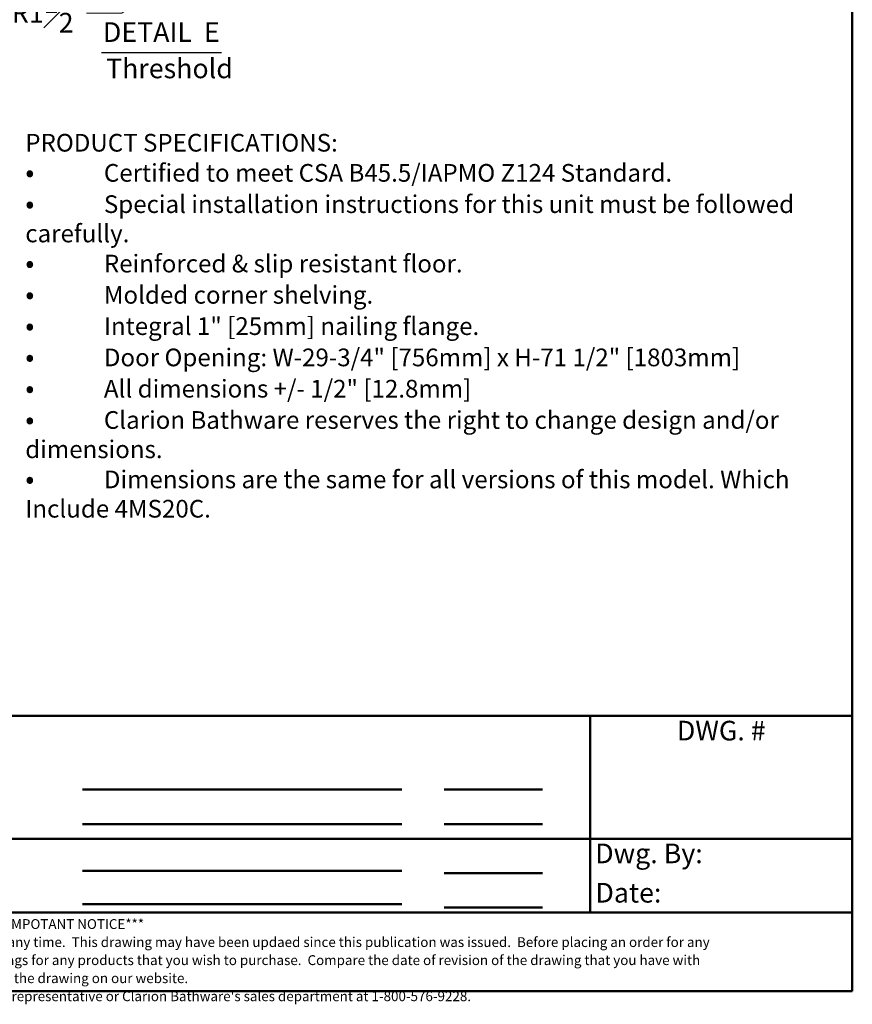
# Model space of a CAD drawing. Units: inches. Extents: x 6 to 207, y 5 to 269.
# Drawn here: x 100 to 206, y 5 to 130 of the extents above; entities that cross this region are included whole.
import ezdxf
from ezdxf.enums import TextEntityAlignment as Align

# ---------------------------------------------------------------- set-up
doc = ezdxf.new("R2010")
doc.units = ezdxf.units.IN
doc.header["$LTSCALE"] = 25
doc.header["$MEASUREMENT"] = 0
for name, color, linetype, lineweight in [('Border (ANSI)', 7, 'Continuous', 5), ('Dimension (ANSI)', 7, 'Continuous', 18), ('Symbol (ANSI)', 7, 'Continuous', 35), ('Title (ANSI)', 7, 'Continuous', 50)]:
    doc.layers.add(name, color=color, linetype=linetype, lineweight=lineweight)
doc.styles.add('Label Text (ANSI)', font='txt')
doc.styles.add('Note Text (ANSI)', font='tahoma.ttf')
doc.styles.get("Standard").update_dxf_attribs({"font": 'tahoma.ttf'})
doc.styles.add('Text Style68', font='txt')
doc.dimstyles.new('Clarion Style 1', dxfattribs={"dimscale": 25, "dimtxt": 0.1, "dimasz": 0.098425, "dimexe": 0.125, "dimexo": 0.0625, "dimgap": 0.031496, "dimtad": 1, "dimdec": 3, "dimrnd": 1e-08, "dimzin": 3, "dimdsep": 46, "dimlunit": 5, "dimtxsty": 'Note Text (ANSI)', "dimcen": 0.09, "dimdle": 0.15, "dimclrd": 256, "dimclre": 256, "dimclrt": 256, "dimadec": 0, "dimazin": 3, "dimtfac": 1, "dimtofl": 0, "dimtmove": 0, "dimatfit": 3, "dimfxl": 1, "dimfrac": 1, "dimtolj": 1, "dimtzin": 12, "dimlwd": -1, "dimlwe": -1, "dimarcsym": 0})

# ---------------------------------------------------------------- blocks, each defined once
blk = doc.blocks.new('Borders Clarion')
at = {"layer": 'Border (ANSI)'}
for p, q in [((8.25, 10.75), (8.25, 0.25)), ((8.25, 0.25), (0.25, 0.25))]:
    blk.add_line(p, q, dxfattribs=at)
blk = doc.blocks.new('Title Blocks Clarion Title block')
at = {"layer": 'Title (ANSI)'}
for p, q in [((2.5749, 13.7375), (2.5749, 3.6375)), ((-5.4251, 4.6375), (2.5749, 4.6375)), ((1.2416, 4.6375), (1.2416, 3.6375)), ((-1.3418, 4.2625), (0.2832, 4.2625)), ((0.4984, 4.2625), (0.9984, 4.2625)), ((-1.3418, 4.0875), (0.2832, 4.0875)), ((0.4984, 4.0875), (0.9984, 4.0875)), ((1.2416, 4.0125), (-2.0918, 4.0125)), ((1.2416, 4.0125), (2.5749, 4.0125)), ((-1.3418, 3.85), (0.2832, 3.85)), ((0.4984, 3.8375), (0.9984, 3.8375)), ((-1.3418, 3.68), (0.2832, 3.68)), ((0.4984, 3.6625), (0.9984, 3.6625)), ((2.5749, 3.6375), (-5.4251, 3.6375)), ((2.5749, 3.6375), (2.5749, 3.2375)), ((2.5749, 3.2375), (-5.4251, 3.2375))]:
    blk.add_line(p, q, dxfattribs=at)
at = {"layer": 'Title (ANSI)', "char_height": 0.1, "style": 'Note Text (ANSI)'}
for s, insert, width, attachment_point in [('\\fBakerSignet BT|b0|i0;\\H0.1000;DWG. #', (1.9082, 4.6125), 1.303675, 2), ('\\fBakerSignet BT|b0|i0;\\H0.1000;Dwg. By: ', (1.2666, 3.9879), 1.279492, 1), ('\\fBakerSignet BT|b0|i0;\\H0.1000;Date:', (1.2677, 3.7879), 0.570344, 1)]:
    blk.add_mtext(s, dxfattribs=dict(at, insert=insert, width=width, attachment_point=attachment_point))
at = {"layer": 'Title (ANSI)', "insert": (-1.4251, 3.6037), "char_height": 0.05, "width": 6.557841, "attachment_point": 2, "line_spacing_factor": 1.10165, "style": 'Note Text (ANSI)'}
blk.add_mtext("\\fBakerSignet BT|b0|i0;\\H0.0500;***IMPOTANT NOTICE***\\PClarion bathware reserces the right to change the design and/or dimensions of its products at any time.  This drawing may have been updaed since this publication was issued.  Before placing an order for any product, refer to our website at www.clarionbathware.com to obtain the most current drawings for any products that you wish to purchase.  Compare the date of revision of the drawing that you have with the one on the drawing on our website.\\PIf you do not have internet access, please call your sales representative or Clarion Bathware's sales department at 1-800-576-9228.", dxfattribs=at)
at = {"layer": 'Title (ANSI)', "lineweight": 30, "flags": 63}
for tag, height, p in [('<Description>', 0.12, (-1.4251, 4.95)), ('<Model_Number>', 0.2, (-1.4251, 5.2625)), ('PART_NUMBER', 0.1, (1.9082, 4.4087))]:
    blk.add_attdef(tag, text='', height=height, dxfattribs=at).set_placement(p, align=Align.TOP_CENTER)
for tag, p in [('<Dwg._By:>', (1.8283, 3.9875)), ('<Date>', (1.5927, 3.7875))]:
    blk.add_attdef(tag, text='', height=0.1, dxfattribs=at).set_placement(p, align=Align.TOP_LEFT)
blk = doc.blocks.new('*D33')
at = {"layer": 'Defpoints', "color": 0, "transparency": 16777216}
for p in [(126.09, 139.43), (123.62, 137.73)]:
    blk.add_point(p, dxfattribs=at)
at = {"layer": 'Dimension (ANSI)', "transparency": 16777216}
for p, q in [((113.34, 130.61), (121.6, 136.33)), ((108.81, 130.61), (113.34, 130.61))]:
    blk.add_line(p, q, dxfattribs=at)
blk.add_solid([(121.36, 136.66), (121.83, 135.99), (123.62, 137.73)], dxfattribs=at)
at = {"layer": 'Dimension (ANSI)', "transparency": 16777216, "insert": (99.34, 133.14), "char_height": 2.5, "attachment_point": 1, "style": 'Note Text (ANSI)'}
blk.add_mtext('\\A1;R1{\\H1x;\\S1#2;}"', dxfattribs=at)

msp = doc.modelspace()

# ---------------------------------------------------------------- linework, layer by layer
at = {"layer": 'Symbol (ANSI)', "lineweight": 25}
msp.add_line((110.72317, 125.62352), (125.99476, 125.62352), dxfattribs=at)

# ---------------------------------------------------------------- block references
at = {"xscale": 25, "yscale": 25, "zscale": 25}
for name, p in [('Borders Clarion', (0, 0)), ('Title Blocks Clarion Title block', (141.87754, -74.68819))]:
    msp.add_blockref(name, p, dxfattribs=at)

# ---------------------------------------------------------------- texts
at = {"layer": 'Symbol (ANSI)', "char_height": 2.5, "attachment_point": 7}
for s, insert, style in [('DETAIL  E', (110.91717, 126.16821), 'Text Style68'), ('Threshold', (111.31413, 121.54855), 'Label Text (ANSI)')]:
    msp.add_mtext(s, dxfattribs=dict(at, insert=insert, style=style))
at = {"layer": 'Symbol (ANSI)', "insert": (101.0417, 115.2527), "char_height": 2.50000008, "width": 102.1199919, "attachment_point": 1, "line_spacing_factor": 0.954435, "style": 'Note Text (ANSI)'}
msp.add_mtext('\\pxsm0.94;\\fTimes New Roman|b1|i0;\\H2.2500;PRODUCT SPECIFICATIONS:\\P\\fTahoma|b0|i0;\\H2.5000;•^I\\fTimes New Roman|b0|i0;\\H2.2500;Certified to meet CSA B45.5/IAPMO Z124 Standard.\\fTahoma|b0|i0;\\H2.5000;\\P\\fTahoma|b0|i0;\\H2.5000;•^I\\fTimes New Roman|b0|i0;\\H2.2500;Special installation instructions for this unit must be followed carefully.\\fTahoma|b0|i0;\\H2.5000;\\P\\fTahoma|b0|i0;\\H2.5000;•^I\\fTimes New Roman|b0|i0;\\H2.2500;Reinforced & slip resistant floor.\\fTahoma|b0|i0;\\H2.5000;\\P\\fTahoma|b0|i0;\\H2.5000;•^I\\fTimes New Roman|b0|i0;\\H2.2500;Molded corner shelving.\\fTahoma|b0|i0;\\H2.5000;\\P\\fTahoma|b0|i0;\\H2.5000;•^I\\fTimes New Roman|b0|i0;\\H2.2500;Integral 1" [25mm] nailing flange.\\fTahoma|b0|i0;\\H2.5000;\\P\\fTahoma|b0|i0;\\H2.5000;•^I\\fTimes New Roman|b0|i0;\\H2.2500;Door Opening: W-29-3/4" [756mm] x H-71 1/2" [1803mm]\\fTahoma|b0|i0;\\H2.5000;\\P\\fTahoma|b0|i0;\\H2.5000;•^I\\fTimes New Roman|b0|i0;\\H2.2500;All dimensions +/- 1/2" [12.8mm]\\fTahoma|b0|i0;\\H2.5000;\\P\\fTahoma|b0|i0;\\H2.5000;•^I\\fTimes New Roman|b0|i0;\\H2.2500;Clarion Bathware reserves the right to change design and/or dimensions.\\fTahoma|b0|i0;\\H2.5000;\\P\\fTahoma|b0|i0;\\H2.5000;•^I\\fTimes New Roman|b0|i0;\\H2.2500;Dimensions are the same for all versions of this model. Which Include 4MS20C.', dxfattribs=at)

# ---------------------------------------------------------------- dimensions: what is measured, and where the dimension line sits
at = {"layer": 'Dimension (ANSI)'}
dim = msp.add_radius_dim(center=(126.08866, 139.43328), mpoint=(123.62157, 137.72639), text='<>"', dimstyle='Clarion Style 1', override={"dimgap": 0.031496, "dimtad": 0, "dimtih": 1, "dimtoh": 1, "dimdec": 3, "dimlfac": 0.5, "dimcen": 0, "dimtol": 0, "dimlim": 0, "dimtp": 0, "dimtm": 0, "dimtdec": 2}, dxfattribs=at)
dim.commit()
dim.dimension.update_dxf_attribs({"geometry": '*D33', "text_midpoint": (103.68076, 130.61333), "dimtype": 164})

doc.saveas('drawing.dxf')
